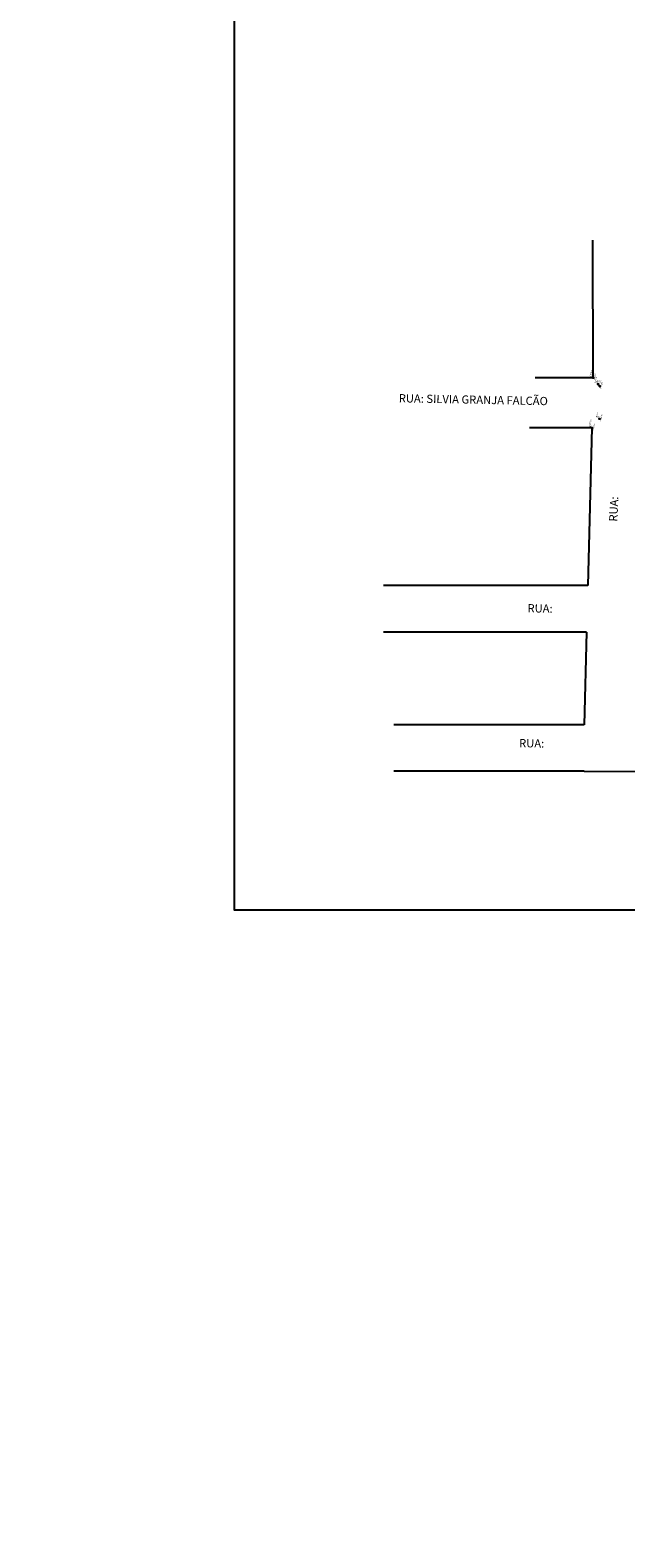
# Model space of a CAD drawing. Units: inches. Extents: x -8755747 to 9518458, y -7959 to 18266246.
# Drawn here: x 381874 to 382002, y 9128960 to 9129285 of the extents above; entities that cross this region are included whole.
import ezdxf

# ---------------------------------------------------------------- set-up
doc = ezdxf.new("R2010")
doc.units = ezdxf.units.IN
doc.header["$MEASUREMENT"] = 0
doc.linetypes.add('CONTINUO', pattern=[0])
for name, color, linetype in [('_C_MURO', 7, 'CONTINUO'), ('_M_FIO', 7, 'CONTINUO'), ('_POSTE', 7, 'CONTINUO')]:
    doc.layers.add(name, color=color, linetype=linetype)
doc.styles.add('SIMPLEX', font='simplex', dxfattribs={"height": 0.2})

# ---------------------------------------------------------------- blocks, each defined once
blk = doc.blocks.new('SIMB_CIRCULO')
at = {"color": 0, "linetype": 'Continuous'}
blk.add_circle((0, 0), 0.1, dxfattribs=at)
at = {"color": 0}
blk.add_point((0, 0), dxfattribs=at)
for tag in ['desc:', 'cota:', 'pto:']:
    blk.add_attdef(tag, (0, 0), '', height=1)

msp = doc.modelspace()

# ---------------------------------------------------------------- linework, layer by layer
for points in [[(381917.73844, 9129297.67263), (381917.73844, 9129095.64164), (382254.77904, 9129095.64164)], [(381995.0679, 9129210.27453), (381995.04791, 9129239.90341)], [(381995.0679, 9129210.27453), (381982.61015, 9129210.27453)], [(381994.80114, 9129199.47924), (381981.37187, 9129199.47924)], [(381994.80114, 9129199.47924), (381993.93489, 9129165.49028)], [(381993.93489, 9129165.49028), (381949.89547, 9129165.49028)], [(381993.68003, 9129155.49028), (381949.89547, 9129155.49028)], [(381993.68003, 9129155.49028), (381993.17055, 9129135.50001)], [(381993.17055, 9129135.50001), (381952.11779, 9129135.50001)], [(381993.17055, 9129125.50001), (381952.11779, 9129125.50001)], [(381993.12971, 9129125.5001), (382102.7588, 9129125.05233)]]:
    msp.add_lwpolyline(points)
msp.add_circle((381355.9091, 9129143.4855), 9137102.58374)

# ---------------------------------------------------------------- block references
at = {"layer": '_C_MURO', "color": 3}
ref = msp.add_blockref('SIMB_CIRCULO', (381995.0679, 9129210.27453), dxfattribs=dict(at, rotation=75.07916210468126))
ref.add_attrib('PONTO', '61', (381994.96867, 9129210.44586), dxfattribs={"layer": '0', "color": 1, "height": 0.3, "rotation": 75.0791621, "style": 'SIMPLEX'})
ref.add_attrib('DESC', 'C MURO', (381994.62081, 9129210.53855), dxfattribs={"layer": '0', "color": 4, "height": 0.3, "rotation": 75.0791621, "style": 'SIMPLEX'})
ref.add_attrib('COTA', '100,424', (381995.3669, 9129209.68776), dxfattribs={"layer": '0', "color": 2, "height": 0.3, "rotation": 75.0791621, "style": 'SIMPLEX'})
ref = msp.add_blockref('SIMB_CIRCULO', (381994.80114, 9129199.47924), dxfattribs=dict(at, rotation=75.07916210468126))
ref.add_attrib('PONTO', '57', (381994.70191, 9129199.65057), dxfattribs={"layer": '0', "color": 1, "height": 0.3, "rotation": 75.0791621, "style": 'SIMPLEX'})
ref.add_attrib('DESC', 'C MURO', (381994.35405, 9129199.74326), dxfattribs={"layer": '0', "color": 4, "height": 0.3, "rotation": 75.0791621, "style": 'SIMPLEX'})
ref.add_attrib('COTA', '100,166', (381995.10529, 9129198.91179), dxfattribs={"layer": '0', "color": 2, "height": 0.3, "rotation": 75.0791621, "style": 'SIMPLEX'})
at = {"layer": '_M_FIO', "color": 3}
ref = msp.add_blockref('SIMB_CIRCULO', (381996.50947, 9129208.44431), dxfattribs=dict(at, rotation=75.07916210468126))
ref.add_attrib('PONTO', '59', (381996.41024, 9129208.61564), dxfattribs={"layer": '0', "color": 1, "height": 0.3, "rotation": 75.0791621, "style": 'SIMPLEX'})
ref.add_attrib('DESC', 'M FIO', (381996.06237, 9129208.70833), dxfattribs={"layer": '0', "color": 4, "height": 0.3, "rotation": 75.0791621, "style": 'SIMPLEX'})
ref.add_attrib('COTA', '100,289', (381996.80846, 9129207.85754), dxfattribs={"layer": '0', "color": 2, "height": 0.3, "rotation": 75.0791621, "style": 'SIMPLEX'})
ref = msp.add_blockref('SIMB_CIRCULO', (381996.43853, 9129201.42549), dxfattribs=dict(at, rotation=75.07916210468126))
ref.add_attrib('PONTO', '58', (381996.3393, 9129201.59682), dxfattribs={"layer": '0', "color": 1, "height": 0.3, "rotation": 75.0791621, "style": 'SIMPLEX'})
ref.add_attrib('DESC', 'M FIO', (381995.99143, 9129201.68951), dxfattribs={"layer": '0', "color": 4, "height": 0.3, "rotation": 75.0791621, "style": 'SIMPLEX'})
ref.add_attrib('COTA', '100,198', (381996.74267, 9129200.85804), dxfattribs={"layer": '0', "color": 2, "height": 0.3, "rotation": 75.0791621, "style": 'SIMPLEX'})
at = {"layer": '_POSTE', "color": 3}
ref = msp.add_blockref('SIMB_CIRCULO', (381996.15142, 9129208.86783), dxfattribs=dict(at, rotation=75.07916210468126))
ref.add_attrib('PONTO', '60', (381996.05219, 9129209.03916), dxfattribs={"layer": '0', "color": 1, "height": 0.3, "rotation": 75.0791621, "style": 'SIMPLEX'})
ref.add_attrib('DESC', 'POSTE', (381995.70433, 9129209.13186), dxfattribs={"layer": '0', "color": 4, "height": 0.3, "rotation": 75.0791621, "style": 'SIMPLEX'})
ref.add_attrib('COTA', '100,432', (381996.45042, 9129208.28106), dxfattribs={"layer": '0', "color": 2, "height": 0.3, "rotation": 75.0791621, "style": 'SIMPLEX'})

# ---------------------------------------------------------------- texts
at = {"color": 6}
for s, height, rotation, p in [('RUA: SILVIA GRANJA FALCÃO', 1.7705955, 358.8860022, (381953.17147, 9129204.97677)), ('RUA: ', 1.770595, 87.4260655, (382000.28885, 9129179.25077)), ('RUA: ', 1.770595, 358.8860022, (381980.93372, 9129159.74799)), ('RUA: ', 1.770595, 358.8860022, (381979.11671, 9129130.70084))]:
    msp.add_text(s, height=height, rotation=rotation, dxfattribs=at).set_placement(p)

doc.saveas('drawing.dxf')
